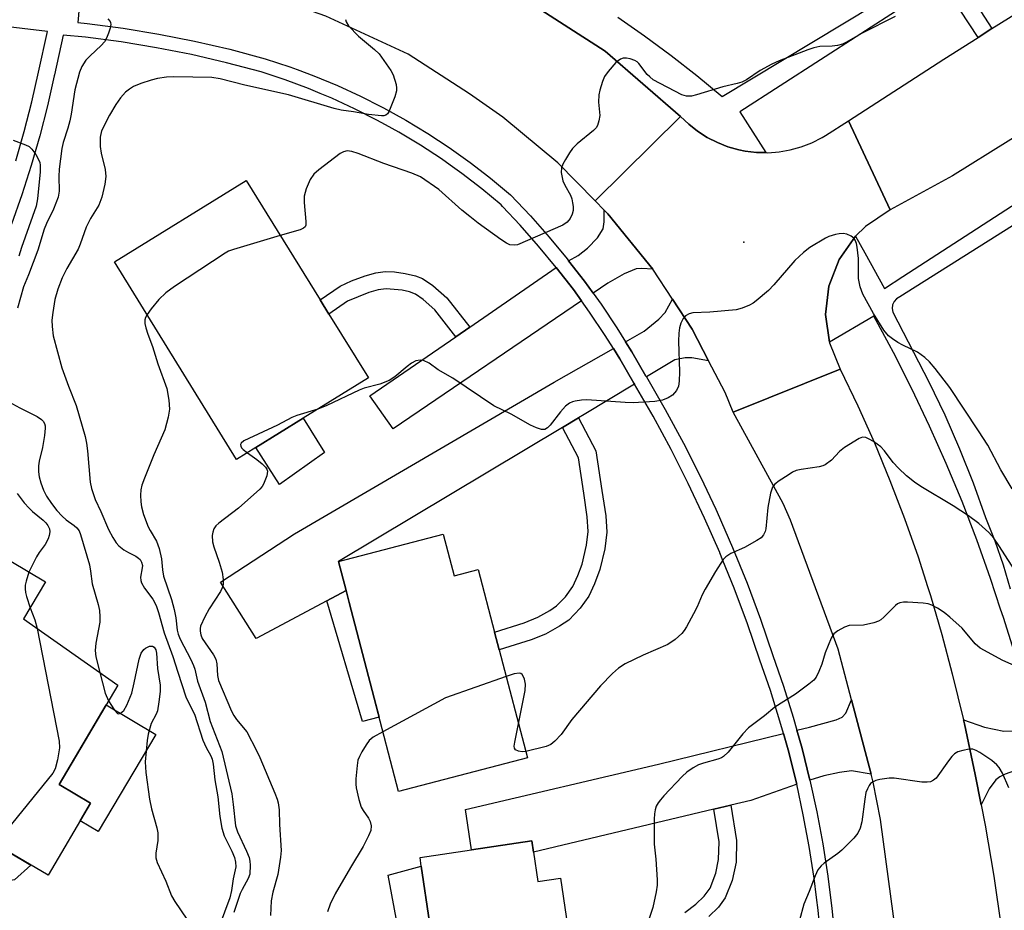
# Model space of a CAD drawing. Units: inches. Extents: x 1315759 to 1321760, y 493449 to 497449.
# Drawn here: x 1316434 to 1316653, y 496055 to 496253 of the extents above; entities that cross this region are included whole.
import ezdxf

# ---------------------------------------------------------------- set-up
doc = ezdxf.new("R2010")
doc.units = ezdxf.units.IN
doc.header["$MEASUREMENT"] = 0
for name, color, linetype in [('BLDG-Footprint', 5, 'Continuous'), ('CULTRL-Pad', 6, 'Continuous'), ('ELEV-Spot Elevation', 7, 'Continuous'), ('TRANS-Driveway', 251, 'Continuous'), ('TRANS-Non Street Sidewalk', 7, 'Continuous'), ('TRANS-Road', 130, 'Continuous'), ('TRANS-Street Sidewalk', 7, 'Continuous'), ('Undefined', 1, 'Continuous')]:
    doc.layers.add(name, color=color, linetype=linetype)

msp = doc.modelspace()

# ---------------------------------------------------------------- linework, layer by layer
at = {"layer": 'BLDG-Footprint'}
for points, elevation in [([(1316486.88, 496157.49), (1316482.64, 496154.87), (1316455.51, 496198.77), (1316484.78, 496216.87), (1316501.19, 496190.33), (1316503.14, 496187.17), (1316511.92, 496172.97), (1316497.47, 496164.04)], 354.23), ([(1316528.57, 496138.23), (1316530.98, 496128.99), (1316536.35, 496130.39), (1316539.97, 496116.5), (1316541.01, 496112.53), (1316547.27, 496088.52), (1316518.6, 496081.05), (1316513.2, 496101.76), (1316507.65, 496123.05), (1316506.96, 496125.71), (1316505.28, 496132.16)], 351.35), ([(1316450.21, 496078.46), (1316440.73, 496062.43), (1316431.61, 496067.83), (1316425.8, 496058.02), (1316403.67, 496071.11), (1316405.04, 496073.42), (1316410.25, 496082.23), (1316421.32, 496100.94), (1316411.92, 496106.5), (1316413.76, 496109.62), (1316415.2, 496112.05), (1316428.51, 496134.56), (1316440.14, 496127.68), (1316435.3, 496119.4), (1316456.24, 496104.67), (1316443.19, 496082.61)], 361.82), ([(1316548.65, 496067.57), (1316549.62, 496061.04), (1316554.61, 496061.78), (1316556.84, 496046.72), (1316557.41, 496042.88), (1316561.02, 496018.5), (1316531.04, 496014.06), (1316529.61, 496023.73), (1316523.36, 496022.8), (1316522.26, 496030.22), (1316528.61, 496031.16), (1316527.36, 496039.59), (1316523.68, 496064.46), (1316523.4, 496066.36), (1316534.88, 496068.06), (1316548.28, 496070.05)], 348.31)]:
    msp.add_lwpolyline(points, close=True, dxfattribs=dict(at, elevation=elevation))
at = {"layer": 'CULTRL-Pad'}
for points in [[(1316502.17, 496156.43), (1316492.18, 496149.3), (1316486.88, 496157.49), (1316497.47, 496164.04)], [(1316464.69, 496093.75), (1316451.91, 496072.15), (1316447.89, 496074.53), (1316450.21, 496078.46), (1316443.19, 496082.61), (1316453.64, 496100.28)], [(1316433.31, 496061.41), (1316431.92, 496061.22), (1316428.02, 496061.76), (1316431.61, 496067.83), (1316436.95, 496064.67)], [(1316527.36, 496039.59), (1316520.76, 496038.61), (1316516.33, 496062.47), (1316523.68, 496064.46)]]:
    msp.add_lwpolyline(points, close=True, dxfattribs=at)
at = {"layer": 'ELEV-Spot Elevation'}
msp.add_point((1316595.37, 496203.14, 352.73), dxfattribs=at)
at = {"layer": 'TRANS-Driveway'}
for points in [[(1316575.15, 496197.13), (1316572.7, 496197.31), (1316571.43, 496197.21), (1316568.77, 496196.12), (1316565.13, 496194.02), (1316561.85, 496191.82), (1316559.95, 496194.46), (1316556.41, 496199.04), (1316558.52, 496200.22), (1316560.65, 496201.79), (1316562.87, 496204.14), (1316564.09, 496206.09), (1316564.34, 496207.67), (1316564.36, 496210.29), (1316565.17, 496209.48)], [(1316559.29, 496190.1), (1316517.47, 496161.68), (1316512.25, 496168.98), (1316531.38, 496182.15), (1316534.44, 496184.26), (1316553.69, 496197.52), (1316557.48, 496192.61)], [(1316587.54, 496176.81), (1316583.84, 496177.45), (1316582.35, 496177.48), (1316580.03, 496177.01), (1316573.71, 496173.2), (1316573.61, 496173.37), (1316570.47, 496178.78), (1316569.08, 496181.01), (1316573.22, 496183.34), (1316576.46, 496186.06), (1316577.85, 496187.56), (1316579.51, 496190.49), (1316583.86, 496183.85)], [(1316571.07, 496171.6), (1316559.89, 496164.86), (1316558.62, 496164.1), (1316555.09, 496161.99), (1316505.28, 496132.16), (1316506.96, 496125.71), (1316502.66, 496123.42), (1316487.01, 496115.07), (1316479.1, 496127.6), (1316495.52, 496138.3), (1316553.23, 496172.06), (1316566.4, 496179.49), (1316567.83, 496177.19), (1316570.94, 496171.83)], [(1316623.66, 496084.91), (1316619.31, 496085.64), (1316616.63, 496085.28), (1316613.12, 496084.5), (1316610.06, 496083.57), (1316608.31, 496090.6), (1316607.17, 496094.66), (1316609.94, 496095.34), (1316615.92, 496096.97), (1316617.18, 496097.6), (1316618.03, 496098.45), (1316619.3, 496101.45)], [(1316659.81, 496095.61), (1316659.92, 496095.2), (1316661.58, 496087.54), (1316658.03, 496086.51), (1316653.44, 496084.91), (1316652.23, 496084.31), (1316651.33, 496083.66), (1316649.86, 496081.61), (1316648.11, 496078.06), (1316646.8, 496084.84), (1316644.37, 496096.06), (1316644.15, 496096.99), (1316648.82, 496095.34), (1316653.15, 496094.44), (1316655.34, 496094.53), (1316658.54, 496095.22)], [(1316607.11, 496082.66), (1316607.01, 496082.63), (1316596.94, 496079.05), (1316592.46, 496077.99), (1316588.68, 496077.09), (1316548.65, 496067.57), (1316548.28, 496070.05), (1316534.88, 496068.06), (1316533.54, 496077.08), (1316576.39, 496087.1), (1316604.18, 496093.92), (1316605.33, 496089.81), (1316607.06, 496082.88)]]:
    msp.add_lwpolyline(points, close=True, dxfattribs=at)
at = {"layer": 'TRANS-Non Street Sidewalk'}
for points in [[(1316534.44, 496184.26), (1316531.38, 496182.15), (1316526.73, 496188.12), (1316524.12, 496190.39), (1316522.37, 496191.59), (1316521.06, 496192.09), (1316519.42, 496192.47), (1316515.88, 496192.8), (1316514.08, 496192.55), (1316512.02, 496191.98), (1316507.31, 496190.03), (1316503.14, 496187.17), (1316501.19, 496190.33), (1316505.66, 496193.4), (1316508.2, 496194.56), (1316511.19, 496195.67), (1316513.56, 496196.32), (1316515.64, 496196.61), (1316517.72, 496196.53), (1316520.12, 496196.21), (1316522.4, 496195.67), (1316523.95, 496195.06), (1316526.22, 496193.5), (1316529.38, 496190.75)], [(1316555.09, 496161.99), (1316558.62, 496164.1), (1316562.47, 496156.79), (1316563.84, 496147.93), (1316564.68, 496142.31), (1316564.93, 496138.67), (1316564.47, 496135.02), (1316563.37, 496130.42), (1316562.21, 496127.2), (1316560.92, 496124.44), (1316559.02, 496121.81), (1316556.44, 496119.16), (1316554.43, 496117.77), (1316551.31, 496116.04), (1316548.1, 496114.73), (1316541.01, 496112.53), (1316539.97, 496116.5), (1316546.53, 496118.54), (1316549.56, 496119.79), (1316552.24, 496121.28), (1316553.74, 496122.32), (1316555.71, 496124.33), (1316557.37, 496126.59), (1316558.51, 496129.05), (1316559.41, 496131.59), (1316560.41, 496135.84), (1316560.78, 496138.82), (1316560.55, 496142.11), (1316559.78, 496147.37), (1316558.65, 496155.23)], [(1316502.66, 496123.42), (1316506.96, 496125.71), (1316507.65, 496123.05), (1316513.2, 496101.76), (1316514.3, 496097.54), (1316510.63, 496096.58)]]:
    msp.add_lwpolyline(points, close=True, dxfattribs=at)
msp.add_lwpolyline([(1316582.27, 496054.13), (1316584.73, 496056.03), (1316586.58, 496057.81), (1316587.86, 496059.57), (1316589.11, 496062.86), (1316589.77, 496065.93), (1316589.86, 496069.88), (1316588.68, 496077.09), (1316592.46, 496077.99), (1316593.74, 496070.15), (1316593.63, 496065.31), (1316592.74, 496061.27), (1316591.24, 496057.38), (1316589.76, 496055.32), (1316587.62, 496053.24)], dxfattribs=at)
at = {"layer": 'TRANS-Road'}
for points in [[(1316581.29, 496231.13), (1316562.3, 496212.38), (1316554, 496220.78), (1316541.77, 496230.92), (1316534.41, 496236.11), (1316520.8, 496244.98), (1316502.44, 496253.41), (1316488.32, 496258.41), (1316473.31, 496261.64), (1316455.13, 496264.16), (1316448.48, 496264.57), (1316447.32, 496264.64), (1316456.72, 496291.15), (1316464.71, 496287.83), (1316470.02, 496286.7), (1316483.47, 496283.22), (1316505.76, 496277.45), (1316507.57, 496276.7), (1316527.3, 496267.74), (1316546.31, 496257.37), (1316564.52, 496245.64)], [(1316600.23, 496223.06), (1316600.67, 496223.05), (1316603.2, 496223.23), (1316605.69, 496223.67), (1316608.12, 496224.34), (1316610.48, 496225.25), (1316612.74, 496226.39), (1316613.55, 496226.86), (1316618.64, 496230.16), (1316627.9, 496210.35), (1316622.4, 496206.66), (1316620.15, 496204.5), (1316616.52, 496199.3), (1316614.27, 496193.38), (1316613.55, 496187.08), (1316614.38, 496180.95), (1316614.4, 496180.79), (1316616.77, 496174.91), (1316592.98, 496165.38), (1316591.22, 496169.77), (1316587.54, 496176.81), (1316583.86, 496183.85), (1316579.51, 496190.49), (1316575.15, 496197.13), (1316565.17, 496209.48), (1316564.36, 496210.29), (1316562.3, 496212.38), (1316581.29, 496231.13), (1316583.12, 496229.38), (1316585.1, 496227.81), (1316587.23, 496226.45), (1316589.48, 496225.3), (1316591.84, 496224.38), (1316594.27, 496223.7), (1316595.64, 496223.42), (1316598.15, 496223.11)]]:
    msp.add_lwpolyline(points, close=True, dxfattribs=at)
for points in [[(1316721.46, 496267.25), (1316687.33, 496246.18), (1316674.46, 496238.21), (1316654.14, 496225.61), (1316641.76, 496217.94), (1316627.9, 496210.35), (1316618.64, 496230.16), (1316639.78, 496243.84), (1316647.43, 496248.68), (1316650.51, 496250.63), (1316661.56, 496257.63)], [(1316629.79, 496044.53), (1316625.76, 496074.82), (1316624.13, 496083.13), (1316623.66, 496084.91), (1316619.3, 496101.45), (1316616.35, 496112.68), (1316605.71, 496141.33), (1316604.07, 496145.07), (1316592.98, 496165.38), (1316616.77, 496174.91), (1316620.68, 496166.77), (1316624.37, 496158.53), (1316627.83, 496150.18), (1316631.07, 496141.75), (1316634.07, 496133.23), (1316636.2, 496126.64), (1316636.85, 496124.64), (1316639.39, 496115.97), (1316641.69, 496107.23), (1316644.15, 496096.99), (1316644.37, 496096.06), (1316646.8, 496084.84), (1316648.11, 496078.06), (1316648.98, 496073.56), (1316650.91, 496062.24), (1316652.58, 496050.87)]]:
    msp.add_lwpolyline(points, dxfattribs=at)
at = {"layer": 'TRANS-Street Sidewalk'}
for points in [[(1316567.33, 496253.18), (1316573.32, 496249.02), (1316579.2, 496244.68), (1316584.94, 496240.19), (1316590.56, 496235.52), (1316637.65, 496263.98)], [(1316642.45, 496263.13), (1316650.51, 496250.63), (1316647.43, 496248.68), (1316639.28, 496261.08), (1316594.45, 496232.11), (1316600.23, 496223.06), (1316598.15, 496223.11), (1316595.64, 496223.42), (1316594.27, 496223.7), (1316591.84, 496224.38), (1316589.48, 496225.3), (1316587.23, 496226.45), (1316585.1, 496227.81), (1316583.12, 496229.38), (1316581.29, 496231.13), (1316564.52, 496245.64), (1316546.31, 496257.37)], [(1316655.43, 496112.15), (1316653.05, 496119.74), (1316652.44, 496121.61), (1316650.2, 496128.41), (1316647.13, 496137.01), (1316643.85, 496145.52), (1316640.35, 496153.95), (1316636.64, 496162.29), (1316632.72, 496170.53), (1316628.59, 496178.67), (1316627.64, 496180.43), (1316624.26, 496186.7), (1316614.38, 496180.95), (1316613.55, 496187.08), (1316614.27, 496193.38), (1316616.52, 496199.3), (1316620.15, 496204.5), (1316622.22, 496200.81), (1316626.65, 496192.87), (1316630.72, 496195.51), (1316664.89, 496217.68)], [(1316667.31, 496214.47), (1316630.02, 496191), (1316629.31, 496190.59), (1316628.76, 496189.97), (1316628.43, 496189.22), (1316628.34, 496188.4), (1316628.51, 496187.59), (1316636.51, 496172.15), (1316640.01, 496164.76), (1316643.28, 496157.25), (1316646.31, 496149.65), (1316649.09, 496141.95), (1316651.17, 496136.74), (1316652.99, 496131.45), (1316654.57, 496126.07)]]:
    msp.add_lwpolyline(points, dxfattribs=at)
for points in [[(1316448.48, 496264.57, 0), (1316447.39, 496251.98, 0), (1316449.41, 496251.78, 0), (1316457.42, 496250.73, 0), (1316465.38, 496249.43, 0), (1316473.3, 496247.86, 0), (1316481.17, 496246.03, 0), (1316489.01, 496243.94, 0), (1316494.44, 496242.15, 0), (1316496.12, 496241.52, 0), (1316499.78, 496240.16, 0), (1316505.03, 496237.98, 0), (1316510.2, 496235.6, 0), (1316514.85, 496233.24, 0), (1316515.28, 496233.02, 0), (1316520.26, 496230.26, 0), (1316525.13, 496227.32, 0), (1316529.89, 496224.19, 0), (1316534.52, 496220.89, 0), (1316537.75, 496218.41, 0), (1316539.04, 496217.42, 0), (1316542.15, 496214.82, 0), (1316543.51, 496213.7, 0), (1316547.92, 496209.02, 0), (1316552.09, 496204.3, 0), (1316556.1, 496199.44, 0), (1316556.41, 496199.04, 0), (1316559.95, 496194.46, 0), (1316561.85, 496191.82, 0), (1316563.63, 496189.35, 0), (1316567.14, 496184.12, 0), (1316569.08, 496181.01, 0), (1316570.47, 496178.78, 0), (1316573.61, 496173.37, 0), (1316573.71, 496173.2, 0), (1316577.87, 496166, 0), (1316581.94, 496158.48, 0), (1316585.8, 496150.84, 0), (1316589.11, 496143.83, 0), (1316589.45, 496143.11, 0), (1316592.88, 496135.27, 0), (1316596.09, 496127.34, 0), (1316599.08, 496119.33, 0), (1316601.83, 496111.28, 0), (1316604.19, 496104.49, 0), (1316606.35, 496097.57, 0), (1316607.17, 496094.66, 0), (1316608.31, 496090.6, 0), (1316610.06, 496083.57, 0), (1316611.6, 496076.5, 0), (1316612.93, 496069.38, 0), (1316614.04, 496062.22, 0), (1316614.94, 496055.04, 0), (1316615.63, 496047.83, 0)], [(1316433.59, 496221.25, 0), (1316435.46, 496227.76, 0), (1316437.13, 496234.32, 0), (1316438.6, 496240.93, 0), (1316440.62, 496250, 0), (1316429.27, 496251.33, 0)], [(1316612.56, 496047.58, 0), (1316611.88, 496054.7, 0), (1316611.53, 496057.46, 0), (1316610.99, 496061.79, 0), (1316609.89, 496068.86, 0), (1316608.58, 496075.89, 0), (1316607.11, 496082.66, 0), (1316607.06, 496082.88, 0), (1316605.33, 496089.81, 0), (1316604.18, 496093.92, 0), (1316603.4, 496096.7, 0), (1316601.26, 496103.52, 0), (1316598.92, 496110.28, 0), (1316596.18, 496118.29, 0), (1316593.22, 496126.23, 0), (1316590.72, 496132.4, 0), (1316590.04, 496134.07, 0), (1316590.02, 496134.14, 0), (1316586.65, 496141.83, 0), (1316583.03, 496149.49, 0), (1316579.21, 496157.05, 0), (1316575.18, 496164.5, 0), (1316571.07, 496171.6, 0), (1316570.94, 496171.83, 0), (1316567.83, 496177.19, 0), (1316566.4, 496179.49, 0), (1316564.55, 496182.44, 0), (1316561.1, 496187.59, 0), (1316559.29, 496190.1, 0), (1316557.48, 496192.61, 0), (1316553.69, 496197.52, 0), (1316549.75, 496202.3, 0), (1316545.65, 496206.94, 0), (1316541.73, 496211.1, 0), (1316541.4, 496211.45, 0), (1316537.11, 496215.01, 0), (1316532.69, 496218.41, 0), (1316530.12, 496220.24, 0), (1316528.15, 496221.65, 0), (1316523.49, 496224.71, 0), (1316518.72, 496227.6, 0), (1316515.71, 496229.26, 0), (1316513.84, 496230.3, 0), (1316508.86, 496232.82, 0), (1316503.8, 496235.16, 0), (1316501.24, 496236.22, 0), (1316498.65, 496237.3, 0), (1316493.42, 496239.24, 0), (1316488.13, 496240.99, 0), (1316480.42, 496243.04, 0), (1316472.65, 496244.85, 0), (1316464.83, 496246.39, 0), (1316456.96, 496247.68, 0), (1316449.06, 496248.72, 0), (1316444.12, 496249.2, 0), (1316442.16, 496240.39, 0), (1316442.11, 496240.16, 0), (1316440.62, 496233.49, 0), (1316438.92, 496226.82, 0), (1316437.02, 496220.21, 0), (1316435.98, 496216.95, 0), (1316434.92, 496213.65, 0), (1316432.63, 496207.17, 0)]]:
    msp.add_polyline3d(points, dxfattribs=at)
at = {"layer": 'Undefined'}
for points, elevation in [([(1316454.01, 496252.83), (1316454.53, 496252.23), (1316454.63, 496252), (1316454.67, 496251.51), (1316454.52, 496250.71), (1316454.15, 496249.59), (1316453.72, 496248.49), (1316453.31, 496247.72), (1316452.57, 496246.87), (1316450.13, 496244.6), (1316449.17, 496243.6), (1316448.26, 496242.23), (1316447.73, 496240.92), (1316446.69, 496236.99), (1316445.88, 496231.64), (1316445.58, 496230.13), (1316445.14, 496228.5), (1316444.08, 496225.29), (1316443.78, 496223.96), (1316443.19, 496219.38), (1316443.12, 496217.74), (1316443.19, 496214.51), (1316442.97, 496213.15), (1316441.94, 496210.48), (1316440.4, 496207.29), (1316439.89, 496206.05), (1316438.45, 496201.38), (1316436.42, 496195.87), (1316435.32, 496193.22), (1316433.98, 496188.49)], 358), ([(1316506.86, 496252.62), (1316506.96, 496252.12), (1316507.54, 496251.24), (1316509.7, 496248.97), (1316513.27, 496246.01), (1316514.33, 496245.02), (1316516.89, 496241.33), (1316517.43, 496240.36), (1316518.09, 496238.2), (1316518.21, 496237.38), (1316518.18, 496236.83), (1316517.78, 496235.44), (1316516.46, 496232.16), (1316516.18, 496231.71), (1316515.83, 496231.38), (1316515.38, 496231.24), (1316514.86, 496231.21), (1316511.97, 496231.55), (1316508.64, 496232.12), (1316505.9, 496232.49), (1316504.29, 496232.9), (1316494.16, 496235.93), (1316484.46, 496238.07), (1316479.02, 496239.44), (1316477.15, 496239.73), (1316468.69, 496239.91), (1316467.07, 496239.84), (1316465.04, 496239.52), (1316463.62, 496239.16), (1316461.37, 496238.45), (1316459.74, 496237.79), (1316458.82, 496237.2), (1316457.97, 496236.51), (1316456.83, 496235.21), (1316455.82, 496233.73), (1316454.39, 496231.4), (1316452.64, 496227.9), (1316452.3, 496226.51), (1316452.32, 496224.43), (1316452.54, 496222.97), (1316453.42, 496219.33), (1316453.55, 496217.76), (1316453.33, 496216.05), (1316452.68, 496213.19), (1316452, 496211.4), (1316450.21, 496208.43), (1316449.22, 496206.46), (1316447.86, 496202.68), (1316447.4, 496201.62), (1316444.93, 496197.3), (1316443.85, 496195.22), (1316442.94, 496192.72), (1316442.28, 496190.44), (1316441.79, 496187.56), (1316441.59, 496185.83), (1316441.62, 496184.38), (1316441.87, 496182.35), (1316443.83, 496175.22), (1316445.29, 496171.16), (1316447, 496166.83), (1316448.97, 496159.94), (1316449.27, 496158.46), (1316449.49, 496156.75), (1316450.09, 496149.83), (1316450.4, 496148.43), (1316450.81, 496147.06), (1316451.21, 496145.98), (1316452.44, 496143.3), (1316454.14, 496139.31), (1316455.1, 496137.54), (1316455.87, 496136.33), (1316456.44, 496135.69), (1316457.61, 496134.78), (1316458.63, 496134.14), (1316460.25, 496133.33), (1316460.87, 496132.94), (1316461.2, 496132.62), (1316461.54, 496132), (1316461.7, 496131.29), (1316461.69, 496130.77), (1316461.3, 496128.7), (1316461.36, 496127.95), (1316461.5, 496127.45), (1316462.18, 496126.26), (1316464.02, 496123.81), (1316464.74, 496122.41), (1316465.26, 496120.87), (1316466.53, 496116.3), (1316468.48, 496111.09), (1316469.55, 496107.61), (1316471.39, 496102.11), (1316471.94, 496100.81), (1316473.26, 496098.27), (1316475.14, 496092.46), (1316475.9, 496090.84), (1316476.92, 496088.97), (1316477.22, 496088.23), (1316477.46, 496087.13), (1316477.83, 496083.67), (1316478.45, 496079.88), (1316478.89, 496075.48), (1316479.34, 496072.89), (1316479.87, 496071.22), (1316481.56, 496067.78), (1316482.14, 496066.41), (1316482.43, 496065.33), (1316482.45, 496064.32), (1316481.86, 496061.67), (1316481.51, 496059.05), (1316481.12, 496057.38), (1316478.78, 496051.02)], 356), ([(1316628.99, 496253.31), (1316621.67, 496249.61), (1316618.06, 496247.53), (1316617.26, 496247.16), (1316616.16, 496246.87), (1316615.03, 496246.74), (1316612.29, 496246.67), (1316610.91, 496246.36), (1316609.55, 496245.95), (1316603.21, 496243.46), (1316601.57, 496242.74), (1316599.01, 496241.31), (1316595.95, 496239.22), (1316594.95, 496238.72), (1316593.85, 496238.4), (1316590.69, 496237.71), (1316584.82, 496235.89), (1316583.7, 496235.62), (1316582.6, 496235.61), (1316581.57, 496235.92), (1316575.25, 496239.28), (1316574.46, 496239.89), (1316573.91, 496240.45), (1316572.03, 496242.89), (1316571.63, 496243.25), (1316571.15, 496243.53), (1316570.09, 496243.91), (1316569.27, 496244.07), (1316568.53, 496244.04), (1316567.93, 496243.82), (1316566.95, 496243.08), (1316565.22, 496241.12), (1316564.39, 496239.95), (1316563.94, 496238.91), (1316563.35, 496236.98), (1316563.14, 496235.88), (1316563.09, 496234.28), (1316563.34, 496231.28), (1316563.17, 496230.14), (1316562.81, 496229.07), (1316562.52, 496228.6), (1316561.94, 496227.98), (1316558.35, 496225.01), (1316557.32, 496224.01), (1316556.64, 496223.04), (1316555.72, 496221.51), (1316555.16, 496220.47), (1316554.84, 496219.67), (1316554.77, 496218.62), (1316555.16, 496216.78), (1316555.58, 496215.8), (1316556.81, 496213.6), (1316557.11, 496212.78), (1316557.3, 496211.93), (1316557.43, 496211.06), (1316557.43, 496210.2), (1316557.24, 496209.42), (1316556.79, 496208.44), (1316556.1, 496207.6), (1316555.15, 496206.97), (1316545.05, 496202.6), (1316544.31, 496202.47), (1316543.39, 496202.59), (1316542.62, 496202.95), (1316541.39, 496203.76), (1316536.33, 496207.42), (1316534.5, 496208.83), (1316532.73, 496210.3), (1316527.61, 496214.85), (1316523.5, 496217.65), (1316521.55, 496218.52), (1316515.36, 496220.63), (1316509.67, 496222.84), (1316508.28, 496223.29), (1316507.18, 496223.46), (1316506.41, 496223.27), (1316505.68, 496222.84), (1316500.93, 496219.27), (1316499.83, 496218.3), (1316499.01, 496217.09), (1316498.13, 496214.99), (1316497.67, 496213.37), (1316497.65, 496211.97), (1316498.05, 496207.74), (1316498.01, 496206.97), (1316497.85, 496206.56), (1316497.5, 496206.24), (1316496.77, 496205.9), (1316492.36, 496204.62)], 354), ([(1316433.01, 496225.82), (1316435.75, 496224.81), (1316436.51, 496224.42), (1316437.14, 496223.86), (1316437.99, 496222.67), (1316438.7, 496221.38), (1316438.9, 496220.84), (1316438.99, 496220.27), (1316439, 496218.79), (1316438.43, 496212.76), (1316438.13, 496211.15), (1316434.82, 496202.01), (1316434.23, 496200.02)], 360), ([(1316492.36, 496204.62), (1316481.96, 496201.55), (1316480.86, 496201.13), (1316480.08, 496200.71), (1316468.84, 496193.3), (1316466.91, 496191.92), (1316465.34, 496190.41), (1316463.65, 496188.33), (1316462.74, 496187.07)], 354), ([(1316655.03, 496148.36), (1316652.51, 496152.56), (1316649.56, 496158.03), (1316647.54, 496161.25), (1316641.12, 496170.89), (1316637.92, 496175.1), (1316636.62, 496176.57), (1316635.6, 496177.55), (1316633.96, 496178.74), (1316630.71, 496180.27), (1316629.58, 496180.88), (1316628.37, 496181.65), (1316627.52, 496182.35), (1316626.47, 496183.63), (1316624.17, 496187.32), (1316621.82, 496191.63), (1316621.19, 496193.2), (1316620.85, 496195.12), (1316620.84, 496199.52), (1316620.56, 496202.07), (1316620.4, 496202.89), (1316620.13, 496203.63), (1316619.84, 496204.03), (1316619.21, 496204.48), (1316618.22, 496204.92), (1316617.44, 496205.09), (1316616.58, 496205.03), (1316615.71, 496204.84), (1316614.29, 496204.39), (1316613.49, 496204.03), (1316610.01, 496201.95), (1316608.64, 496200.87), (1316606.72, 496199.12), (1316602.05, 496193.7), (1316600.86, 496192.43), (1316598.13, 496190.12), (1316597.42, 496189.59), (1316596.65, 496189.15), (1316595.03, 496188.48), (1316593.63, 496188.12), (1316587.82, 496187.62), (1316584.01, 496187.45), (1316583.24, 496187.25), (1316582.37, 496186.77), (1316581.87, 496186.19), (1316581.4, 496185.19), (1316581.07, 496184.11), (1316580.89, 496182.96), (1316580.83, 496181.19), (1316581.1, 496174.32), (1316581.02, 496172.26), (1316580.84, 496171.12), (1316580.37, 496170.16), (1316579.48, 496169.15), (1316578.57, 496168.57), (1316577.28, 496168.05), (1316575.62, 496167.74), (1316570.75, 496167.44), (1316568.99, 496167.49), (1316560.45, 496168.08), (1316559.29, 496168.05), (1316557.87, 496167.84), (1316557.32, 496167.69), (1316556.59, 496167.36), (1316555.73, 496166.72), (1316554.62, 496165.45), (1316552.32, 496162.51), (1316551.76, 496161.92), (1316551.14, 496161.55), (1316550.39, 496161.55), (1316549.3, 496161.89), (1316547.94, 496162.48), (1316543.67, 496164.93), (1316539.84, 496166.76), (1316530.69, 496172.93), (1316527.47, 496174.81), (1316525.4, 496176.24), (1316524.2, 496176.84), (1316523.47, 496176.94), (1316522.5, 496176.77), (1316521.48, 496176.23), (1316520.53, 496175.53), (1316517.81, 496173.2), (1316516.58, 496172.44), (1316514.46, 496171.63), (1316511.01, 496170.67), (1316509.88, 496170.29), (1316502.7, 496166.85), (1316500.72, 496166.04)], 352), ([(1316462.74, 496187.07), (1316462.39, 496186.42), (1316462.26, 496185.9), (1316462.26, 496185.09), (1316462.46, 496184.11), (1316462.88, 496182.73), (1316463.94, 496179.96), (1316465.12, 496176.09), (1316467.1, 496170.64), (1316467.59, 496168.06), (1316467.76, 496166.04), (1316467.47, 496164.29), (1316466.71, 496161.41), (1316464.26, 496155.87), (1316462.14, 496150.72), (1316461.61, 496149.17), (1316461.39, 496148.12), (1316461.29, 496146.94), (1316461.35, 496145.47), (1316461.5, 496144.31), (1316461.96, 496142.62), (1316463.02, 496139.89), (1316463.4, 496139.1), (1316464.83, 496136.66), (1316465.46, 496135.05), (1316465.92, 496132.78), (1316466.14, 496130.34), (1316466.37, 496128.95), (1316468.14, 496123.72), (1316468.78, 496121.51), (1316469.15, 496119.65), (1316469.43, 496116.88), (1316469.65, 496116.03), (1316470.12, 496114.94), (1316472.47, 496110.42), (1316473.09, 496109.07), (1316473.35, 496108.22), (1316473.97, 496105.57), (1316475.63, 496100.94), (1316476.8, 496096.61), (1316479.38, 496089.95), (1316481.58, 496080.5), (1316481.9, 496078.18), (1316482.41, 496073.43), (1316482.87, 496072.08), (1316484.87, 496067.76), (1316485.41, 496066.39), (1316485.58, 496065.55), (1316485.64, 496064.69), (1316485.55, 496062.69), (1316485.24, 496061.72), (1316483.85, 496059.27), (1316483.46, 496058.41), (1316482.06, 496054.17)], 354), ([(1316429.54, 496168.98), (1316434.48, 496166.34), (1316438.35, 496164.43), (1316439.28, 496163.77), (1316439.65, 496163.34), (1316439.93, 496162.86), (1316440.07, 496162.35), (1316440.1, 496161.82), (1316439.93, 496160.17), (1316439.52, 496157.55), (1316438.77, 496154.45), (1316438.6, 496153.42), (1316438.59, 496152.12), (1316438.75, 496151.03), (1316439.1, 496149.69), (1316439.76, 496148.03), (1316440.43, 496146.72), (1316441.54, 496145.08), (1316442.71, 496143.49), (1316443.88, 496142.22), (1316444.75, 496141.47), (1316446.56, 496140.17), (1316447.17, 496139.65), (1316447.64, 496138.98), (1316447.94, 496138.2), (1316449.92, 496131.41), (1316450.21, 496130.02), (1316450.56, 496127.23), (1316451.89, 496122.62), (1316452.2, 496121.27), (1316452.28, 496119.85), (1316452.23, 496118.71), (1316451.37, 496114.04), (1316451.2, 496112.36), (1316451.34, 496111.02), (1316452.23, 496107.5)], 358), ([(1316500.72, 496166.04), (1316495.99, 496164.63), (1316494.88, 496164.21), (1316491.71, 496162.51), (1316484.26, 496158.98), (1316483.68, 496158.5), (1316483.53, 496158.19), (1316483.55, 496157.84), (1316483.74, 496157.46), (1316484.07, 496157.09), (1316485.04, 496156.35)], 352), ([(1316657.81, 496126.78), (1316652.07, 496135.73), (1316650.89, 496137.36), (1316649.79, 496138.63), (1316647.59, 496140.61), (1316645.32, 496142.31), (1316641.88, 496144.56), (1316634.67, 496148.82), (1316633.27, 496149.82), (1316631.55, 496151.24), (1316629.76, 496152.92), (1316628.58, 496154.2), (1316626.6, 496156.78), (1316625.82, 496157.66), (1316624.21, 496158.83), (1316623.24, 496159.4), (1316622.51, 496159.73), (1316621.77, 496159.79), (1316621.02, 496159.52), (1316617.75, 496157.53), (1316616.6, 496156.65), (1316614.84, 496154.69), (1316613.44, 496153.64), (1316612.92, 496153.41), (1316612.08, 496153.2), (1316608.07, 496152.63), (1316607, 496152.37), (1316606.2, 496152), (1316605.19, 496151.39), (1316603.18, 496150.09), (1316602.26, 496149.38), (1316601.76, 496148.73), (1316601.32, 496147.37), (1316600.73, 496144.17), (1316600.27, 496139.42), (1316600.13, 496138.86), (1316599.75, 496138.1), (1316599.2, 496137.47), (1316598.28, 496136.81), (1316595.51, 496135.27), (1316592.48, 496133.93), (1316591.34, 496133.18), (1316590.76, 496132.6), (1316589.06, 496129.99), (1316586.76, 496126.03), (1316586.09, 496124.76), (1316584.96, 496122.11), (1316584.18, 496120.52), (1316582.6, 496117.62), (1316582.13, 496116.86), (1316581.6, 496116.17), (1316580.12, 496114.87), (1316578.49, 496113.74), (1316573, 496111.37), (1316568.98, 496109.4), (1316567.48, 496108.48), (1316566.19, 496107.29), (1316563.53, 496104.54), (1316557.16, 496097.03), (1316554.78, 496093.73), (1316553.38, 496092.25), (1316552.48, 496091.53), (1316551.46, 496091.06), (1316546.9, 496089.91)], 350), ([(1316485.04, 496156.35), (1316487.17, 496154.85), (1316488.29, 496153.91), (1316489.07, 496153.12), (1316489.35, 496152.7), (1316489.48, 496152.24), (1316489.33, 496151.21), (1316488.62, 496149.35), (1316488.34, 496148.86), (1316487.79, 496148.22), (1316483.04, 496144.05), (1316478.68, 496140.71), (1316478.05, 496140.12), (1316477.6, 496139.45), (1316477.36, 496138.71), (1316477.23, 496137.92), (1316477.25, 496136.56), (1316477.56, 496135.42), (1316478.73, 496132.05), (1316479.42, 496129.79), (1316479.69, 496128.17), (1316479.66, 496127.08), (1316479.46, 496126.29), (1316479.08, 496125.52), (1316476.52, 496121.65), (1316475.55, 496119.89), (1316474.64, 496117.8), (1316474.52, 496117.26), (1316474.51, 496116.69), (1316474.66, 496115.84), (1316475, 496115.06), (1316477.5, 496111.45), (1316478.05, 496110.45), (1316478.26, 496109.42), (1316478.39, 496106.82), (1316478.64, 496105.75), (1316481.53, 496098.94), (1316482.05, 496097.92), (1316482.63, 496097.03), (1316484.88, 496094.28), (1316487.09, 496090.17), (1316487.84, 496088.61), (1316491.14, 496080.68), (1316491.67, 496079.31), (1316491.88, 496078.53), (1316492.11, 496076.94), (1316492.19, 496073.74), (1316492.52, 496067.91), (1316492.37, 496066.44), (1316491.78, 496062.62), (1316490.66, 496058.69), (1316490.3, 496056.75), (1316490.19, 496053.49)], 352), ([(1316433.85, 496147.28), (1316435.43, 496145.24), (1316436.52, 496144.03), (1316437.32, 496143.27), (1316439.68, 496141.33), (1316440.22, 496140.79), (1316440.69, 496140.16), (1316441.03, 496139.47), (1316441.15, 496138.74), (1316441.02, 496137.97), (1316440.76, 496137.21), (1316440.12, 496135.99), (1316438.78, 496134.18), (1316438.16, 496133.2), (1316436.49, 496129.84)], 360), ([(1316436.49, 496129.84), (1316435.86, 496127.78), (1316435.69, 496126.94), (1316435.63, 496126.11), (1316435.73, 496125.26), (1316435.93, 496124.4), (1316436.75, 496121.88)], 360), ([(1316436.75, 496121.88), (1316437.81, 496119.22), (1316438.32, 496117.28)], 360), ([(1316657.32, 496108.25), (1316652.95, 496110.19), (1316647.86, 496112.94), (1316646.8, 496113.86), (1316643.87, 496117.36), (1316641.16, 496119.79), (1316639.9, 496120.81), (1316638.43, 496121.78), (1316637.15, 496122.48), (1316636.34, 496122.77), (1316635.21, 496122.93), (1316631.71, 496123.16), (1316630.85, 496123.15), (1316630.04, 496122.99), (1316629.54, 496122.76), (1316629.09, 496122.43), (1316626.45, 496119.77), (1316625.8, 496119.22), (1316625.32, 496118.94), (1316624.25, 496118.56), (1316621.99, 496118.06), (1316618.79, 496117.94), (1316617.74, 496117.58), (1316616.23, 496116.79), (1316615.37, 496116.11), (1316614.77, 496115.14), (1316613.46, 496111.84), (1316612.68, 496109.36), (1316612.06, 496107.73), (1316611.44, 496106.45), (1316610.91, 496105.81), (1316609.82, 496104.89), (1316606.82, 496102.66), (1316602.23, 496099.76), (1316599.97, 496097.9), (1316596.42, 496095.21), (1316595.13, 496093.89), (1316591.85, 496089.79), (1316590.83, 496088.83), (1316590.39, 496088.56), (1316589.57, 496088.24), (1316586.4, 496087.36), (1316585.28, 496086.97), (1316584.08, 496086.3), (1316582.73, 496085.36), (1316581.67, 496084.38), (1316577.6, 496080.1), (1316576.81, 496079.22), (1316576.31, 496078.52), (1316575.91, 496077.76), (1316575.63, 496076.95), (1316575.51, 496076.1), (1316575.46, 496074.93), (1316575.45, 496069.35), (1316575.83, 496066), (1316576.11, 496061.39), (1316576.1, 496060.24), (1316575.9, 496058.77), (1316575.13, 496055.26), (1316572.94, 496048.52)], 348), ([(1316438.32, 496117.28), (1316443.21, 496092.21), (1316443.31, 496090.74), (1316442.87, 496088.11), (1316442.35, 496086.12), (1316441.79, 496085.11), (1316431.66, 496072.62), (1316430.67, 496071.23), (1316430.13, 496070.01), (1316429.05, 496066.2), (1316428.59, 496064.86), (1316425.42, 496058.25)], 360), ([(1316454.2, 496101.23), (1316455.49, 496099.1), (1316456.14, 496098.42), (1316456.5, 496098.34), (1316456.87, 496098.47), (1316457.57, 496099.07), (1316458.27, 496100.27), (1316459.33, 496102.92), (1316459.91, 496105.2), (1316461, 496110.43), (1316461.45, 496111.79), (1316462, 496112.6), (1316462.38, 496112.92), (1316462.82, 496113.17), (1316463.28, 496113.33), (1316463.73, 496113.38), (1316463.94, 496113.35), (1316464.31, 496113.13), (1316464.66, 496112.54), (1316464.83, 496111.77), (1316465.04, 496108.38), (1316465.65, 496104.7), (1316465.67, 496103.27), (1316465.38, 496100.99), (1316465.03, 496099.01), (1316464.75, 496098.21), (1316463.69, 496096.16), (1316463.01, 496093.76), (1316462.79, 496092.38), (1316462.3, 496087.66), (1316462.49, 496085.31), (1316463.27, 496079.35), (1316463.73, 496077.23), (1316464.89, 496073.01), (1316465.11, 496071.87), (1316465.1, 496070.14), (1316464.7, 496067.37), (1316464.68, 496066.3), (1316464.99, 496065.25), (1316466.93, 496061.13), (1316468.16, 496057.85), (1316468.88, 496056.63), (1316471.6, 496052.66)], 358), ([(1316452.23, 496107.5), (1316453.44, 496102.9), (1316454.2, 496101.23)], 358), ([(1316542.55, 496106.6), (1316529.08, 496101.89), (1316515.14, 496094.3)], 350), ([(1316545.29, 496096.09), (1316546.76, 496103.48), (1316546.81, 496104.89), (1316546.62, 496106), (1316546.43, 496106.53), (1316546.11, 496107.04), (1316545.81, 496107.27), (1316545.4, 496107.38), (1316544.33, 496107.21), (1316542.55, 496106.6)], 350), ([(1316546.9, 496089.91), (1316546.11, 496089.89), (1316545.3, 496090.03), (1316544.65, 496090.33), (1316544.41, 496090.68), (1316544.36, 496091.16), (1316544.45, 496091.99), (1316545.29, 496096.09)], 350), ([(1316515.14, 496094.3), (1316513.01, 496093.1), (1316512.12, 496092.36), (1316511.42, 496091.41), (1316510.48, 496089.88), (1316509.92, 496088.83), (1316509.62, 496088.01), (1316509.42, 496086.85), (1316509.14, 496083.89), (1316509.11, 496082.71), (1316509.2, 496081.83), (1316509.82, 496079.24), (1316510.36, 496077.56), (1316510.78, 496076.8), (1316511.94, 496075.15), (1316512.34, 496074.41), (1316512.55, 496073.42), (1316512.47, 496072.41), (1316511.99, 496071.16), (1316510.78, 496068.86), (1316507.92, 496064.13), (1316504.55, 496058.29), (1316503.4, 496055.98), (1316502.87, 496054.33)], 350), ([(1316654.29, 496081.9), (1316652.84, 496085.13), (1316652.13, 496086.35), (1316651.62, 496087.01), (1316650.5, 496087.93), (1316647.78, 496089.73), (1316647.03, 496090.16), (1316646.24, 496090.45), (1316645.42, 496090.46), (1316644, 496090.19), (1316642.9, 496089.84), (1316642.17, 496089.42), (1316641.57, 496088.81), (1316640.83, 496087.9), (1316638.08, 496084.04), (1316637.49, 496083.55), (1316636.85, 496083.23), (1316636.07, 496083.09), (1316634.91, 496083.14), (1316628.79, 496083.98), (1316627.63, 496084.05), (1316625.58, 496083.72), (1316624.73, 496083.49), (1316623.95, 496083.16), (1316623.53, 496082.82), (1316623.21, 496082.38), (1316622.81, 496081.62), (1316622.51, 496080.8), (1316622.24, 496079.35), (1316621.62, 496074.27), (1316621.2, 496072.87), (1316620.72, 496071.82), (1316619.81, 496070.69), (1316617.11, 496067.98), (1316616.22, 496067.25), (1316613.19, 496065.12), (1316612.56, 496064.52), (1316611.83, 496063.6), (1316611.19, 496062.33), (1316609.91, 496058.83), (1316608.7, 496055.99), (1316607.77, 496052.45)], 346)]:
    msp.add_lwpolyline(points, dxfattribs=dict(at, elevation=elevation))

doc.saveas('drawing.dxf')
